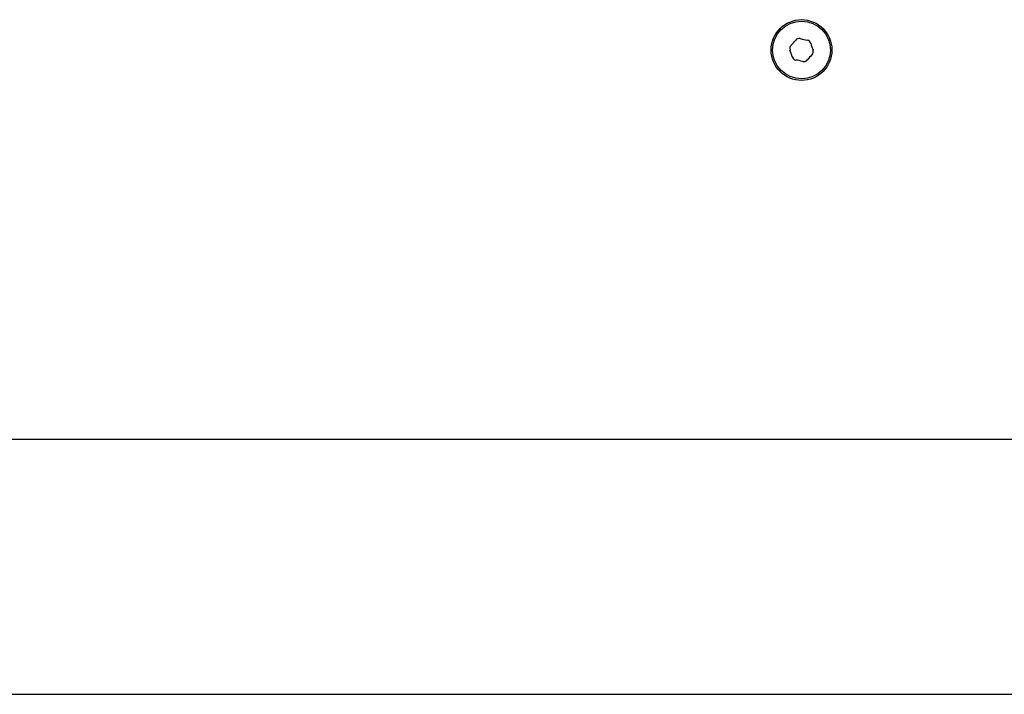
# Model space of a CAD drawing. Units: millimetres. Extents: x -2778 to 3830, y -2509 to 4243.
# Drawn here: x -138 to 24, y -424 to -313 of the extents above; entities that cross this region are included whole.
import ezdxf

# ---------------------------------------------------------------- set-up
doc = ezdxf.new("R2010")
doc.units = ezdxf.units.MM
doc.header["$LTSCALE"] = 100
doc.layers.add('SW_Toestellen', color=2, linetype='Continuous')

msp = doc.modelspace()

# ---------------------------------------------------------------- linework, layer by layer
at = {"layer": 'SW_Toestellen'}
for p, q in [((-349.12, -382.09), (330.14, -382.09)), ((-349.12, -424.09), (330.14, -424.09))]:
    msp.add_line(p, q, dxfattribs=at)
for radius in [5, 4.75]:
    msp.add_circle((-9.49, -318.09), radius, dxfattribs=at)
for centre, radius, start, end in [((-16.92, -311.42), 8.2, 314.0113, 322.1099), ((-9.88, -316.9), 0.712, 74.0113, 142.1099), ((-7.43, -308.33), 8.2, 254.0113, 262.1099), ((-8.65, -317.16), 0.712, 14.0113, 82.1099), ((0, -315), 8.2, 194.0113, 202.1099), ((-10.72, -317.83), 0.712, 134.0113, 202.1099), ((-18.98, -321.19), 8.2, 14.0113, 22.1099), ((-2.07, -324.77), 8.2, 134.0113, 142.1099), ((-8.26, -318.36), 0.712, 314.0113, 22.1099), ((-10.33, -319.03), 0.712, 194.0113, 262.1099), ((-11.56, -327.86), 8.2, 74.0113, 82.1099), ((-9.1, -319.29), 0.712, 254.0113, 322.1099)]:
    msp.add_arc(centre, radius, start, end, dxfattribs=at)

doc.saveas('drawing.dxf')
